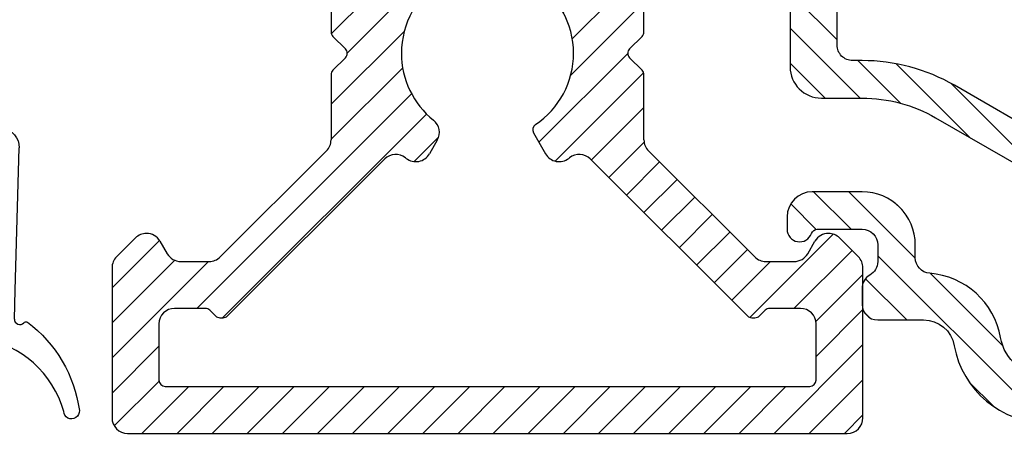
# Model space of a CAD drawing. Extents: x -1054 to -858, y 202 to 485.
# Drawn here: x -953 to -921, y 299 to 312 of the extents above; entities that cross this region are included whole.
import ezdxf

# ---------------------------------------------------------------- set-up
doc = ezdxf.new("R2010")
doc.units = 0
doc.header["$LTSCALE"] = 0.2
for name, color, linetype in [('3003', 15, 'CONTINUOUS'), ('ALU', 110, 'CONTINUOUS'), ('alu til isolator 3816982', 112, 'CONTINUOUS'), ('Gummiliste', 8, 'CONTINUOUS')]:
    doc.layers.add(name, color=color, linetype=linetype)

# ---------------------------------------------------------------- blocks, each defined once
blk = doc.blocks.new('A$C69AB4BEE')
at = {"layer": 'ALU'}
for p, q in [((-9.200000000011869, 7.734096067888458), (-10.10000000001196, 7.734096067888458)), ((10.10000000001219, 7.734096067888458), (9.200000000012096, 7.734096067888458)), ((-10.30000000001201, 7.534096067888413), (-10.30000000001201, 7.119179807551518)), ((-9.00000000001205, 7.128284117275598), (-9.00000000001205, 7.534096067888413)), ((9.000000000012278, 7.534096067888413), (9.000000000012278, 7.128284117275598)), ((10.30000000001223, 7.119179807551518), (10.30000000001223, 7.534096067888413)), ((-6.129723310473082, 6.628284117275371), (-8.50000000001205, 6.628284117275825)), ((8.500000000012278, 6.628284117275825), (6.12972331047331, 6.628284117275371)), ((-9.531322950663252, 5.543158300338064), (-5.192169262344123, 2.153039892450579)), ((-4.39767250290447, 5.628284117275371), (-4.253334935606972, 5.378284117275143)), ((4.253334935606972, 5.378284117275143), (4.397672502904697, 5.628284117275371)), ((5.19216926234435, 2.153039892450579), (9.53132295066348, 5.543158300338064)), ((-4.410536513744773, 4.946376331039573), (-5.212138107712917, 4.654617211094546)), ((5.212138107712917, 4.654617211094546), (4.410536513744773, 4.946376331039573)), ((-5.294230507312932, 4.136306198776765), (-3.955132382271813, 3.090088081200292)), ((3.955132382272041, 3.090088081200292), (5.294230507312932, 4.136306198776765)), ((-1.349999999999909, 2.770830200499404), (-1.349999999999909, 2.509980079602201)), ((1.350000000000136, 2.770830200499404), (1.350000000000136, 2.509980079602201)), ((-5.000000000007049, 1.759034515647272), (-5.000000000007049, 0.6828427124708014)), ((5.000000000007049, 0.6828427124708014), (5.000000000007049, 1.759034515647272)), ((-4.941421356243836, 0.5414213562337409), (-4.54142135624511, 0.14142135623797)), ((4.541421356245337, 0.14142135623797), (4.941421356244064, 0.5414213562337409)), ((-4.54142135624511, -0.14142135623797), (-4.941421356244291, -0.5414213562360146)), ((4.941421356244291, -0.5414213562360146), (4.54142135624511, -0.14142135623797)), ((-5.000000000007049, -0.6828427124739846), (-5.000000000007049, -2.770640685967237)), ((5.000000000007049, -2.770640685967237), (5.000000000007049, -0.6828427124739846)), ((-1.605654072332982, -2.781074432660944), (-1.858258593414803, -3.218598297396056)), ((1.47160626527625, -2.548896820195068), (1.858258593414803, -3.218598297396056)), ((-5.146446609413942, -3.12419407656057), (-8.541709855559475, -6.51945732270633)), ((8.541709855559475, -6.51945732270633), (5.146446609413942, -3.12419407656057)), ((-8.308257477660618, -8.407325288349966), (-3.284948158147017, -3.384015968863196)), ((3.284948158147017, -3.384015968862968), (8.308257477660845, -8.407325288350194)), ((-11.85355339060038, -6.512350541519709), (-11.25355339060025, -5.912350541519572)), ((11.25355339060025, -5.912350541519572), (11.85355339060038, -6.512350541519709)), ((-10.46698729811487, -6.015903932112906), (-10.23604719043897, -6.415903932112997)), ((10.23604719043897, -6.415903932112997), (10.46698729811487, -6.015903932112906)), ((-12.00000000000705, -6.865903932113042), (-12.00000000000705, -11.665903932113)), ((-9.8030344885467, -6.665903932112997), (-8.895263246152808, -6.665903932112997)), ((8.895263246152808, -6.665903932112997), (9.8030344885467, -6.665903932112997)), ((12.00000000000728, -11.665903932113), (12.00000000000728, -6.865903932113042)), ((-9.01536425884774, -8.165903932112997), (-10.00000000000705, -8.165903932112997)), ((10.00000000000728, -8.165903932112997), (9.01536425884774, -8.165903932112997)), ((11.97243856366072, -7.884637003248599), (11.97243856366072, -8.084637003247508)), ((-8.873942902609542, -8.224482575875982), (-8.691100190135558, -8.407325288349966)), ((-8.549678833897588, -8.465903932113179), (-8.499678833897633, -8.465903932113179)), ((-8.499678833897633, -8.465903932113179), (-8.449678833897678, -8.465903932113179)), ((8.449678833897678, -8.465903932113179), (8.499678833897633, -8.465903932113179)), ((8.499678833897633, -8.465903932113179), (8.549678833897588, -8.465903932113179)), ((8.691100190135558, -8.407325288350194), (8.873942902609542, -8.224482575876209)), ((-10.50000000000705, -8.665903932112997), (-10.50000000000705, -10.46590393211318)), ((10.50000000000728, -10.46590393211318), (10.50000000000728, -8.665903932112997)), ((-10.300000000007, -10.665903932113), (-7.275957614183426e-12, -10.665903932113)), ((-7.275957614183426e-12, -10.665903932113), (10.300000000007, -10.665903932113)), ((-11.50000000000705, -12.165903932113), (-7.275957614183426e-12, -12.165903932113)), ((-7.275957614183426e-12, -12.165903932113), (11.50000000000728, -12.165903932113))]:
    blk.add_line(p, q, dxfattribs=at)
for centre, radius, start, end in [((-10.10000000001173, 7.53409606788864), 0.2000000000000028, 90, 180), ((-9.200000000011642, 7.53409606788864), 0.1999999999999034, 0, 90), ((9.200000000012096, 7.53409606788864), 0.2000000000000028, 90, 180), ((10.10000000001219, 7.53409606788864), 0.1999999999999886, 0, 90), ((-8.300000000012005, 7.119179807551518), 2, 180, 232.0000000000017), ((-8.500000000012278, 7.128284117275825), 0.499999999999801, 180, 270.000000000026), ((8.500000000012278, 7.128284117275825), 0.4999999999999005, 269.9999999999739, 0), ((8.30000000001246, 7.119179807551518), 1.999999999999956, 307.9999999999982, 0), ((-6.12972331047331, 4.628284117275598), 1.999999999999992, 29.99999999999751, 90), ((6.129723310473764, 4.628284117275598), 2, 90, 150.0000000000025), ((-4.513142556742423, 5.22828411727528), 0.2999999999999397, 290.0000000000037, 29.99999999998519), ((4.513142556742423, 5.22828411727528), 0.3000000000000376, 150.0000000000134, 249.9999999999963), ((-5.10953206471504, 4.372709424859067), 0.2999999999999312, 110.0000000000037, 232.0000000000167), ((0, 0), 4.700000000000069, 67.45968953647719, 112.5403104635228), ((5.109532064715495, 4.372709424859067), 0.3000000000000655, 307.9999999999832, 69.99999999999629), ((-1.149999999999636, 2.770830200499404), 1.700000000000137, 112.5403104635228, 157.6745806053493), ((-1.149999999999636, 2.770830200499404), 1.700000000000137, 112.5403104635228, 157.6745806053493), ((1.150000000000091, 2.770830200499404), 1.700000000000121, 22.32541939465066, 67.45968953647719), ((1.150000000000091, 2.770830200499404), 1.700000000000121, 22.32541939465066, 67.45968953647719), ((-3.462603202011451, 3.720496684085674), 0.7999999999999312, 232.0000000000017, 337.6745806053653), ((0, 0), 3.199999999999989, 67.45968953647719, 112.5403104635228), ((3.462603202011451, 3.720496684085674), 0.8000000000000033, 202.3254193946331, 307.9999999999982), ((-1.149999999999636, 2.770830200499404), 0.2000000000000587, 112.5403104635095, 180), ((1.150000000000091, 2.770830200499404), 0.2000000000000028, 0, 67.45968953649046), ((0, 0), 2.750000000000046, 121.6967728496029, 180), ((-1.549999999999727, 2.509980079602201), 0.1999999999999305, 301.696772849603, 0), ((1.550000000000182, 2.509980079602201), 0.2000000000000028, 180, 238.3032271503971), ((0, 0), 2.75, 0, 58.3032271503971), ((-5.500000000006821, 1.759034515647272), 0.5, 0, 52.00000000000634), ((5.500000000007276, 1.759034515647272), 0.5000000000000336, 127.9999999999937, 180), ((-4.800000000007003, 0.6828427124710288), 0.1999999999999318, 180, 225.0000000000461), ((4.800000000007458, 0.6828427124710288), 0.1999999999994972, 314.999999999954, 0), ((-4.682842712481943, 0), 0.2000000000002307, 314.9999999997881, 45.0000000002303), ((0, 0), 2.75, 180, 231.1501169015621), ((0, 0), 2.74999999999998, 303.8874415421554, 0), ((4.682842712482397, 0), 0.2000000000001504, 134.9999999997697, 225.0000000002119), ((-4.800000000007003, -0.6828427124739846), 0.2000000000004719, 134.9999999998618, 180), ((4.800000000007003, -0.6828427124739846), 0.2000000000000455, 0, 45.00000000013819), ((-2.038666774225021, -2.531074432660944), 0.5000000000000411, 330.0000000000025, 51.15011690157615), ((1.644811346033293, -2.448896820194932), 0.2000000000000242, 123.8874415421553, 209.9999999999975), ((-5.500000000006821, -2.770640685967237), 0.500000000000004, 314.9999999999724, 0), ((5.500000000007276, -2.770640685967237), 0.5, 180, 225.0000000000092), ((-2.931394767554593, -3.737569359457211), 0.5000000000000261, 51.89272856038297, 134.9999999998434), ((0, 0), 4.250000000000024, 231.892728560383, 232.3377443392313), ((-2.29127129530707, -2.968598297395829), 0.5000000000000456, 232.3377443392313, 330.0000000000025), ((2.29127129530707, -2.968598297395829), 0.4999999999999425, 209.9999999999975, 307.6622556607687), ((0, 0), 4.249999999999981, 307.6622556607687, 308.107271439617), ((2.931394767555048, -3.737569359456984), 0.4999999999999939, 45.0000000001566, 128.107271439617), ((-10.90000000000691, -6.265903932112906), 0.5, 90, 134.9999999999908), ((-10.90000000000691, -6.265903932112906), 0.4999999999999918, 29.99999999999751, 90), ((10.90000000000737, -6.265903932112906), 0.5, 90, 150.0000000000134), ((10.90000000000737, -6.265903932112906), 0.4999999999999438, 45.00000000000921, 90), ((-11.50000000000682, -6.865903932112815), 0.4999999999999939, 134.9999999999908, 180), ((-9.803034488546473, -6.165903932112997), 0.5000000000000041, 209.9999999999975, 270), ((-8.895263246152808, -6.165903932112997), 0.5, 270, 314.9999999999908), ((8.895263246152808, -6.165903932112997), 0.5000000000000442, 225.0000000000092, 270), ((9.803034488546928, -6.165903932112997), 0.5, 270, 330.0000000000025), ((11.50000000000728, -6.865903932112815), 0.5, 0, 45.00000000000921), ((-10.00000000000682, -8.665903932112997), 0.5, 90, 180), ((-9.015364258847512, -8.365903932112815), 0.2000000000003614, 44.99999999976971, 90), ((9.015364258847967, -8.365903932113042), 0.1999999999999886, 90, 135.0000000002303), ((10.00000000000728, -8.665903932112997), 0.5, 0, 90), ((-8.54967883389736, -8.265903932112906), 0.2000000000004016, 224.9999999997881, 270), ((-8.449678833897451, -8.265903932112906), 0.2000000000001023, 270, 314.9999999999908), ((8.449678833897906, -8.265903932112906), 0.1999999999995474, 225.0000000000461, 270), ((8.549678833897815, -8.265903932112906), 0.2000000000001023, 270, 315.0000000001934), ((-10.300000000007, -10.46590393211272), 0.2000000000001876, 180.0000000000261, 270), ((10.300000000007, -10.46590393211295), 0.2000000000001023, 270, 359.999999999974), ((-11.50000000000682, -11.665903932113), 0.5, 180, 270), ((11.50000000000728, -11.665903932113), 0.5, 270, 0)]:
    blk.add_arc(centre, radius, start, end, dxfattribs=at)
blk = doc.blocks.new('A$C07EC6844')
at = {"layer": 'Gummiliste'}
for p, q in [((-6.409224339338834, -2.236496166927367), (-5.404464239766071, -0.2496276536377593)), ((0.3914523320019043, -0.2496276536377593), (1.373223868495757, -2.179597476672001)), ((-5.071251542989785, -1.560471018498674), (-5.467806692092381, -2.041979454696786)), ((-0.7669377216107023, -1.264518795355173), (-4.246074186153464, -1.264518795355173)), ((0.4547947843282145, -2.041979454696758), (0.05823963522561826, -1.560471018498703)), ((-5.560525077549073, -2.104518795355204), (-5.661531634007815, -2.104518795355176)), ((0.6485197262436486, -2.104518795355176), (0.5475131697849065, -2.104518795355204)), ((-6.416505953882051, -2.427536836124801), (-6.416505953882051, -2.273956826268972)), ((-5.661531634007815, -2.404518795355187), (-5.560525077549073, -2.404518795355187)), ((-5.467806692092381, -2.467058136013605), (-5.185449615022662, -3.165916425437871)), ((0.1724377072584957, -3.165916425437871), (0.4547947843282145, -2.467058136013577)), ((1.373223868495757, -2.329440114038363), (0.5449701055335936, -4.379440114038374)), ((0.5475131697849065, -2.404518795355159), (0.6485197262436486, -2.404518795355187)), ((-7.017889995530936, -3.185183833344496), (-7.217889995530982, -3.185183833344496)), ((-7.624935144999768, -8.355275782909501), (-7.753927517158786, -3.791195537762377)), ((-6.766661988267288, -4.605942923514078), (-6.48236663059788, -8.4171580250634)), ((-5.342832888586258, -4.504518839533461), (-6.661266179272843, -4.504518795675182)), ((-1.106505953882106, -4.604518795355176), (-1.106505953882106, -7.220191780006957)), ((0.3595333346203233, -4.504518795355153), (-1.006505953882083, -4.504518795355153)), ((-3.906505953882061, -7.220191780006957), (-3.906505953882061, -6.749312505412945)), ((-7.598954452927956, -9.274539158369663), (-7.624935144999768, -8.355275782909501)), ((-6.48236663059788, -8.4171580250634), (-6.38752416095042, -9.688600005644645)), ((-3.906505953882061, -9.104518795355176), (-3.906505953882061, -8.194871214487847)), ((-1.106505953882106, -8.194871214487847), (-1.106505953882106, -9.104518795355176))]:
    blk.add_line(p, q, dxfattribs=at)
for centre, radius, start, end in [((-5.033590697939417, -0.3994702910041212), 0.3999999999999993, 87.05100356543694, 157.9999999999993), ((0.02057879017525011, -0.3994702910041212), 0.400000000000004, 21.99999999999921, 92.94899643456304), ((-4.246074186153464, -1.164518795355178), 0.1000000000000012, 191.5369590328198, 270), ((-0.7669377216107023, -1.164518795355178), 0.09999999999999665, 270, 348.4630409671819), ((-5.163969928446477, -1.523010359157098), 0.09999999999999956, 338.0000000000068, 31.13010235414945), ((0.1509580206823102, -1.523010359157098), 0.1000000000000077, 148.8698976458416, 202.0000000000007), ((-5.560525077549073, -2.00451879535521), 0.0999999999999994, 270, 338.0000000000023), ((0.5475131697849065, -2.00451879535521), 0.09999999999999176, 201.9999999999756, 270), ((1.187787097582373, -2.254518795355182), 0.2000000000000034, 338.0000000000023, 21.99999999999921), ((-6.316505953882142, -2.273956826268972), 0.09999999999998538, 157.9999999999833, 180), ((-5.560525077549073, -2.504518795355182), 0.1000000000000062, 21.9999999999847, 90), ((0.5475131697849065, -2.504518795355153), 0.1000000000000011, 90.00000000000652, 158.0000000000008), ((-7.154001513464891, -3.781772688301828), 0.6000000000000015, 96.11248869142825, 180.8998528341995), ((0.3595333346203233, -4.304518795355165), 0.2000000000000045, 270, 337.9999999999892), ((-3.806505953882152, -7.220191780006957), 0.09999999999999838, 180, 234.3146652873454), ((-1.206505953882015, -7.220191780006957), 0.09999999999999731, 305.6853347126628, 0), ((-3.806505953882152, -8.194871214487847), 0.1000000000000005, 125.6853347126546, 180), ((-1.206505953882015, -8.194871214487847), 0.09999999999999751, 0, 54.31466528735352), ((-2.506505953882083, -9.104518795355176), 1.400000000000028, 180, 0), ((-5.471130767305908, -12.7725865204599), 4.243598171861792, 126.8420732734384, 172.3112542960423), ((-7.974267669580968, -9.467511837509988), 0.0999999999999934, 44.00798786780277, 114.4393993946253), ((-6.587499495514976, -9.691740955464809), 0.2000000000000001, 276.2944610948302, 0.8998528341995397), ((-9.42722029501897, -12.22347419074634), 0.2500526760024585, 175.7237754306879, 358.0759302377256)]:
    blk.add_arc(centre, radius, start, end, dxfattribs=at)
at = {"layer": 'Gummiliste', "extrusion": (0, 0, -1)}
for centre, radius, start, end in [((2.506505953888336, 48.65566217803692), 48.72018097339194, 272.0461974014082, 272.9489964345631), ((2.50650595388197, 48.65566217818005), 48.72018097353523, 267.0510035654434, 272.0461974014082), ((4.73597213471021, -1.264518795355087), 0.4000000000000005, 328.8698976458285, 168.4630409671991), ((0.2770397730540708, -1.264518795355229), 0.4000000000000004, 11.53695903282133, 211.1301023541453), ((5.661531634007815, -2.254518795355182), 0.1499999999999946, 270, 90), ((-0.6485197262436486, -2.254518795355182), 0.1499999999999946, 90, 270), ((7.175407319016244, -2.442655616820588), 0.759051947848203, 178.8587083996979, 258.0230303415672), ((5.09273122956597, -3.128455766096323), 0.09999999999999994, 273.3692615011605, 338.0000000000244), ((2.506505953882197, 40.80074122252284), 44.10526001788303, 266.630738498846, 273.3692615011605), ((-0.07971932180180374, -3.128455766096323), 0.1000000000000035, 201.9999999999756, 266.6307384988395), ((6.666674320984953, -4.604372448603954), 0.09999999999999573, 359.1001471614732, 93.10014942466908), ((5.342832900436292, -4.804518839533472), 0.3000000000000161, 90.00000226319194, 121.4521839044439), ((6.584159381544168, -6.833979338854846), 2.678991666862205, 121.4521839055892, 123.6775728316977), ((6.584159381499603, -6.83397933888412), 2.678991666862999, 123.6775728305623, 178.18892302118), ((1.00650595388197, -4.604518795355148), 0.09999999999999787, 3.256887993818641e-12, 90), ((4.156505953882061, -7.707531497247402), 0.5000000000000003, 125.6853347126546, 234.3146652873454), ((0.856505953882106, -7.707531497247402), 0.5000000000000002, 305.6853347126465, 54.31466528735352), ((7.775420084327948, -9.275433374541763), 0.1764678970462999, 179.7096637249068, 315.9920121321869), ((6.022593937812758, -13.12357328561876), 3.278316617156237, 15.78333949368224, 80.46633694149904)]:
    blk.add_arc(centre, radius, start, end, dxfattribs=at)
blk = doc.blocks.new('A$C682770A3')
at = {"layer": 'ALU'}
h = blk.add_hatch(dxfattribs=at)
h.set_pattern_fill('ANSI31', color=256, scale=0.25, style=0)
h.set_pattern_definition([(45, (-659.9139266024855, -311.832097236507), (-0.561266007566822, 0.5612660075668221), [])])
h.paths.add_polyline_path([(5.874788488582908, -11.56374407685257, 0.3412354934608699), (3.820186293101528, -13.82660371570614, -0.3911132649226033), (3.321765854005465, -14.28689142678888), (2.912288488583044, -14.286891426789, 0.4142135623731614), (1.212288488582999, -15.98689142678866), (1.212288488582999, -17.58329414385241, 0.4142135623729911), (2.012288488582783, -18.38329414385237), (2.412288488582931, -18.38329414385248, 0.8430389971012107), (2.545621821916484, -17.60617052721921, -0.3178372451959588), (2.412288488583044, -17.41760871890277), (2.412288488583044, -15.98689142678813, -0.4142135623733445), (2.91228848858347, -15.48689142678813), (3.446263084799057, -15.48689142678859, -0.2679491924309917), (3.879275786690869, -15.73689142678825, 0.26794919243107), (4.31228848858299, -15.98689142678813), (4.812288488582908, -15.98689142678813, 0.4142135623730493), (5.312288488582908, -15.48689142678821), (5.312288488583135, -14.02516516029186, -0.3635816054433142), (6.137288488582954, -13.04059672691619, 0.3635816054433512), (8.61228848858309, -10.08689142678891), (8.61228848858309, -4.85292405361804, 0.3297505471403356), (6.489403602751227, -1.98400978572899), (0, 0, 0.5040414943247746), (-0.3877115114169101, -0.2868914267888984), (-0.3877115114169101, -2.98689142678802, 0.4142135623730951), (0.1122884885830899, -3.48689142678802), (0.712288488582999, -3.48689142678802, 0.4142135623730514), (0.9122884885830445, -3.286891426788004), (0.9122884885831581, -2.523163435005131, -0.5040414943242832), (1.558474340944125, -2.045011057023355), (2.358474340944213, -2.289595602189252, -0.3297505471404047), (2.712288488582999, -2.767747980170819), (2.712288488582999, -6.736891426788929, -0.414213562373204), (2.212288488582358, -7.236891426788929), (1.112288488582976, -7.23689142678802, -0.4142135623729287), (0.9122884885830445, -7.036891426787975), (0.9122884885830445, -6.686891426788065, 0.414213562372873), (0.7122884885830368, -6.486891426788134), (0.1122884885830899, -6.48689142678802, 0.4142135623730951), (-0.3877115114169101, -6.98689142678802), (-0.3877115114169101, -7.360096507545336, 0.1316524975874957), (-0.3609165921737121, -7.460096507545614), (-0.1145064306601853, -7.886891426787997, -0.2679491924306831), (-0.1145064306599574, -8.0868914267877), (-0.3609165921742488, -8.513686346033637, 0.1316524975865938), (-0.3877115114170238, -8.613686346033047), (-0.3877115114169101, -9.768684495549792, -0.1316524975874369), (-0.4546988095246822, -10.01868449554986), (-2.197261393745066, -13.0368914267882, 0.131652497587393), (-2.987711511416819, -15.98689142678805), (-2.987711511416819, -16.2868914267882, -0.4142135623731864), (-3.487711511417089, -16.78689142678832), (-4.580459102538953, -16.78689142678797, -0.0652429341303373), (-4.889654283211179, -16.74637335430949), (-6.92440202316925, -16.20377395698745, 0.06524293413038391), (-7.053233348449436, -16.18689142678807), (-7.528422566790368, -16.18689142678807, 0.5890450164205716), (-7.698032186021672, -16.49287527963478), (-7.268101892185427, -17.18090757394157, -0.5890450164205544), (-7.437711511416791, -17.48689142678825), (-8.98771151141682, -17.48689142678802, 0.6417270480847086), (-9.139207307725801, -17.81746333686325), (-6.686405934331333, -20.66332120197694, 0.7971646167337787), (-5.824703530414128, -20.20748190423762), (-6.170674424561639, -18.91630094933964, -0.493145426031323), (-5.687711511417123, -18.28689142678832), (-2.787711511417001, -18.2868914267882, 0.414213562373069), (-1.787711511417001, -17.28689142678829), (-1.787711511416887, -15.98689142678813, -0.1316524975873825), (-1.158030909203782, -13.63689142678819), (0.7453011904754021, -10.34022352646684, 0.1316524975873627), (0.8122884885831354, -10.09022352646696), (0.8122884885831354, -8.936891426790112, -0.4142135623724659), (1.312288488582062, -8.436891426790112), (2.212288488586864, -8.43689142678818, 0.414213562372495), (3.912288488583044, -6.736891426788517), (3.912288488583044, -3.440355479380855, -0.5040414943245394), (4.558474340944689, -2.96220310139933), (5.838557557084187, -3.353563815393386, -0.3297505471402964), (7.11228848858309, -5.074912376127039), (7.112288488582976, -6.485887548688197, 0.2679491924310373), (7.212288488582999, -6.659092629444899, -0.5773502691892777), (7.212288488582999, -7.005502790958758, 0.5773502691892208), (7.212288488582999, -7.351912952472844, -0.2679491924310517), (7.312288488582908, -7.525118033229627), (7.312288488582908, -8.156894379452524, -0.2679491924308115), (7.212288488582999, -8.33009946020934, 0.2679491924311962), (7.112288488582863, -8.503304540966436), (7.112288488582976, -10.08689142678895, -0.3635816054433486)])
blk.add_lwpolyline([(-3.487711511417046, -16.78689142678832), (-4.580459102538953, -16.78689142678797, -0.06524293413030498), (-4.88965428321103, -16.74637335430953), (-6.92440202316925, -16.20377395698745, 0.0652429341303353), (-7.053233348449339, -16.18689142678807), (-7.528422566790368, -16.18689142678807, 0.5890450164205073), (-7.698032186021692, -16.49287527963475), (-7.268101892185427, -17.18090757394157, -0.5890450164202959), (-7.437711511416637, -17.48689142678825), (-8.98771151141682, -17.48689142678802, 0.6417270480847889), (-9.13920730772577, -17.81746333686328), (-6.686405934331333, -20.66332120197694, 0.7971646167337723), (-5.824703530414126, -20.20748190423762), (-6.170674424561639, -18.91630094933964, -0.4931454260313423), (-5.687711511417092, -18.28689142678832), (-2.787711511417001, -18.2868914267882, 0.414213562373095), (-1.787711511417001, -17.2868914267882), (-1.787711511416887, -15.98689142678813, -0.1316524975874018), (-1.158030909203603, -13.63689142678788), (0.7453011904754021, -10.34022352646684, 0.1316524975873627), (0.8122884885831354, -10.09022352646696), (0.8122884885831354, -8.936891426790112, -0.4142135623724291), (1.312288488581999, -8.436891426790112), (2.212288488586864, -8.43689142678818, 0.4142135623724241), (3.912288488583044, -6.736891426788929), (3.912288488583044, -3.440355479380855, -0.504041494324406), (4.558474340944485, -2.962203101399268), (5.838557557084187, -3.353563815393386, -0.3297505471402777), (7.11228848858309, -5.074912376126917), (7.112288488582976, -6.485887548688197, 0.2679491924310373), (7.212288488582999, -6.659092629444899, -0.5773502691892778), (7.212288488582999, -7.005502790958758, 0.5773502691892209), (7.212288488582999, -7.351912952472844, -0.2679491924309434), (7.312288488582908, -7.525118033229546), (7.312288488582908, -8.156894379452524, -0.2679491924308114), (7.212288488582999, -8.33009946020934, 0.2679491924309725), (7.112288488582863, -8.503304540966269), (7.112288488582976, -10.08689142678895, -0.3635816054433486), (5.874788488582908, -11.56374407685257, 0.3412354934608699), (3.820186293101528, -13.82660371570614, -0.3911132649227517), (3.321765854005207, -14.28689142678888), (2.912288488583044, -14.286891426789, 0.4142135623730904), (1.212288488582999, -15.98689142678825), (1.212288488582999, -17.58329414385241, 0.4142135623729286), (2.012288488582612, -18.38329414385237), (2.412288488582931, -18.38329414385248, 0.843038997101211), (2.545621821916484, -17.60617052721921, -0.3178372451959392), (2.412288488583044, -17.41760871890278), (2.412288488583044, -15.98689142678813, -0.414213562373095), (2.912288488583044, -15.48689142678813), (3.446263084799057, -15.48689142678859, -0.2679491924309917), (3.879275786690869, -15.73689142678825, 0.2679491924310262), (4.312288488582908, -15.98689142678813), (4.812288488582908, -15.98689142678813, 0.414213562373095), (5.312288488582908, -15.48689142678813), (5.312288488583135, -14.02516516029186, -0.3635816054433142), (6.137288488582954, -13.04059672691619, 0.3635816054433472), (8.61228848858309, -10.08689142678895), (8.61228848858309, -4.85292405361804, 0.3297505471403414), (6.489403602751167, -1.984009785728972), (0, 0, 0.5040414943247596), (-0.3877115114169101, -0.286891426788884), (-0.3877115114169101, -2.98689142678802, 0.414213562373095), (0.1122884885830899, -3.48689142678802), (0.712288488582999, -3.48689142678802, 0.414213562373095), (0.9122884885830445, -3.286891426787975), (0.9122884885831581, -2.523163435005131, -0.504041494324445), (1.558474340944372, -2.04501105702343), (2.358474340944213, -2.289595602189252, -0.3297505471404155), (2.712288488582999, -2.767747980170839), (2.712288488582999, -6.736891426788929, -0.414213562373095), (2.212288488582544, -7.236891426788929), (1.112288488582976, -7.23689142678802, -0.4142135623729286), (0.9122884885830445, -7.036891426787975), (0.9122884885830445, -6.686891426788065, 0.4142135623729286), (0.712288488582999, -6.486891426788134), (0.1122884885830899, -6.48689142678802, 0.414213562373095), (-0.3877115114169101, -6.98689142678802), (-0.3877115114169101, -7.360096507545336, 0.131652497587287), (-0.360916592173794, -7.460096507545472), (-0.1145064306601853, -7.886891426787997, -0.2679491924306859), (-0.1145064306599579, -8.086891426787702), (-0.3609165921742488, -8.513686346033637, 0.1316524975869394), (-0.3877115114170238, -8.613686346033319), (-0.3877115114169101, -9.768684495549792, -0.1316524975873973), (-0.4546988095246434, -10.01868449554979), (-2.197261393745066, -13.0368914267882, 0.1316524975874016), (-2.987711511416819, -15.98689142678825), (-2.987711511416819, -16.2868914267882, -0.4142135623731616)], format="xyb", close=True, dxfattribs=at)

msp = doc.modelspace()

# ---------------------------------------------------------------- hatches: boundary and pattern name
at = {"layer": 'alu til isolator 3816982'}
h = msp.add_hatch(dxfattribs=at)
h.set_pattern_fill('ANSI31', color=256, scale=0.25, angle=-1.272221872585407e-14, style=0)
h.set_pattern_definition([(44.99999999999999, (-2533.315940656533, 396.1136460952844), (-0.5612660075668219, 0.5612660075668222), [])])
h.paths.add_polyline_path([(-925.8252889526425, 304.3069904457534, 0.1989123673796998), (-925.9717355620494, 304.6605438363467), (-926.5717355620495, 305.2605438363469, 0.198912367379607), (-926.9252889526426, 305.4069904457535, 0.2679491924311267), (-927.3583016545349, 305.1569904457535), (-927.5892417622108, 304.7569904457534, -0.2679491924311312), (-928.0222544641031, 304.5069904457534), (-928.930025706497, 304.5069904457534, -0.1989123673796432), (-929.2835790970903, 304.6534370551601), (-932.6788423432358, 308.0487003013059, -0.19891236737979), (-932.8252889526427, 308.4022536918994), (-932.8252889526427, 310.4900516653925, 0.1989123673801428), (-932.8838675964053, 310.6314730216302), (-933.2838675964047, 311.0314730216285, -0.4142135623751318), (-933.2838675964047, 311.3143157341042), (-932.8838675964057, 311.7143157341002, 0.1989123673801395), (-932.8252889526427, 311.8557370903375), (-932.8252889526427, 312.9319288935137, -0.230868191125513), (-932.6331196903056, 313.325934270317), (-928.2939660019863, 316.7160526782045, 0.2308681911255749), (-927.5252889526375, 318.292074185418), (-927.5252889526375, 318.7069904457549, 0.4142135623730119), (-927.7252889526376, 318.9069904457549), (-928.6252889526377, 318.9069904457549, 0.4142135623727827), (-928.8252889526375, 318.7069904457549), (-928.8252889526375, 318.301178495142, -0.4142135623729534), (-929.3252889526373, 317.8011784951423), (-930.1078233757487, 317.801178495142), (-930.7158864356131, 317.3916562404127, -0.3746377085991534), (-931.3026814504262, 317.4649113678131), (-931.3154878368002, 317.4792303282163, -0.1971233340606445), (-931.429531258216, 317.801178495142), (-931.6955656421765, 317.8011784951418, 0.2679491924310983), (-933.4276164497451, 316.8011784951418), (-933.5719540170428, 316.5511784951416, 0.4663076581547869), (-933.414752438905, 316.119270708906), (-933.2563918072406, 316.0616321527007), (-933.1539434250233, 316.0616321527002, -0.2429620896749227), (-932.9093311356019, 315.9353123987394), (-932.6131508449369, 315.827511588961, -0.5890450164202338), (-932.5310584453368, 315.3092005766432), (-933.8701565703777, 314.2629824590667, -0.4968099847353487), (-935.102718775282, 314.5894977872044, 0.1995214828202246), (-936.0236222859828, 315.5138616919821, 0.199278086522232), (-939.626955619317, 315.5138616919821, 0.1995214828202197), (-940.5478591300177, 314.5894977872044, -0.4968099847352024), (-941.7804213349216, 314.2629824590667), (-943.1195194599627, 315.3092005766432, -0.5890450164207536), (-943.0374270603627, 315.827511588961), (-942.741246769727, 315.9353123987287, -0.2429620896838824), (-942.496634480301, 316.0616321526993, 0.04227327158707606), (-942.4413928342865, 316.0444503058568), (-942.2358254663945, 316.119270708906, 0.4663076581551208), (-942.0786238882567, 316.5511784951416), (-942.2229614555542, 316.8011784951418, 0.267949192431069), (-943.9550122631226, 317.8011784951418), (-944.2203783972677, 317.801178495142, -0.2026731962707354), (-944.3409014294009, 317.472139193203, -0.3807355719909803), (-944.9340232198726, 317.3916562404127), (-945.5420862797362, 317.801178495142), (-946.3252889526618, 317.8011784951423, -0.4142135623732199), (-946.8252889526618, 318.301178495142), (-946.8252889526618, 318.7069904457549, 0.4142135623731368), (-947.0252889526616, 318.9069904457549), (-947.9252889526617, 318.9069904457549, 0.4142135623731157), (-948.1252889526618, 318.7069904457549), (-948.1252889526618, 318.292074185418, 0.2308681911255598), (-947.356611903313, 316.7160526782045), (-943.0174582149939, 313.325934270317, -0.2308681911254845), (-942.8252889526568, 312.9319288935137), (-942.8252889526568, 311.8557370903372, 0.1989123673800599), (-942.7667103088934, 311.7143157341), (-942.3667103088949, 311.3143157341044, -0.4142135623745434), (-942.3667103088947, 311.0314730216287), (-942.7667103088941, 310.6314730216304, 0.1989123673801059), (-942.8252889526568, 310.4900516653922), (-942.8252889526568, 308.4022536918992, -0.1989123673797034), (-942.9717355620637, 308.0487003013059), (-946.3669988082092, 304.6534370551601, -0.1989123673796236), (-946.7205521988026, 304.5069904457534), (-947.6283234411965, 304.5069904457534, -0.267949192431131), (-948.0613361430887, 304.7569904457534), (-948.2922762507646, 305.1569904457535, 0.2679491924311265), (-948.7252889526569, 305.4069904457535, 0.1989123673795097), (-949.07884234325, 305.2605438363469), (-949.6788423432502, 304.6605438363467, 0.1989123673796229), (-949.8252889526568, 304.3069904457536), (-949.8252889526568, 299.5069904457534, 0.4142135623730951), (-949.3252889526568, 299.0069904457534), (-937.825288952657, 299.0069904457534), (-926.3252889526425, 299.0069904457534, 0.4142135623730951), (-925.8252889526425, 299.5069904457534)])
h.paths.add_polyline_path([(-948.1252889526568, 300.5069904457534, -0.4142135623723875), (-948.3252889526568, 300.7069904457533), (-948.3252889526568, 302.5069904457534, -0.4142135623730951), (-947.8252889526568, 303.0069904457534), (-946.8406532114975, 303.0069904457534, -0.1989123673801214), (-946.6992318552595, 302.9484118019907), (-946.5163891427853, 302.7655690895165, 0.2655072156914224), (-946.3249677865467, 302.7133412784428, 0.265507215687885), (-946.1335464303108, 302.765569089516), (-941.1102371107968, 307.7888784090032, -0.3794014487252269), (-940.4481158499354, 307.8287533720363, 0.001941750081430187), (-940.4220630873313, 307.808482974151, 0.4539476961149537), (-939.6835475460646, 307.9542960804704), (-939.4309430249828, 308.3918199452055, 0.3696638133293291), (-939.5503146846866, 309.0312160117687, -0.2269655462155316), (-940.5752889526498, 311.1728943778664, -0.2600296378840989), (-939.2702042068872, 313.5127063164787, 0.2600296378845163), (-939.1752889526497, 313.6828744574686), (-939.1752889526497, 313.9437245783658, -0.3031546212387943), (-939.0519556193165, 314.1284465917324, -0.1992780865222056), (-936.5986222859831, 314.1284465917322, -0.303154621239079), (-936.4752889526496, 313.9437245783656), (-936.4752889526496, 313.6828744574686, 0.2600296378841776), (-936.3803736984123, 313.5127063164784, -0.2600296378840976), (-935.0752889526498, 311.1728943778664, -0.2498497264547463), (-936.2919902402462, 308.8900244607355, 0.3944779206077977), (-936.3536826873735, 308.6239975576716), (-935.967030359235, 307.9542960804704, 0.4539476961151268), (-935.2285148179685, 307.808482974151, 0.001941750081543094), (-935.2024620553627, 307.8287533720372, -0.3794014487242486), (-934.5403407945028, 307.7888784090035), (-929.5170314749889, 302.7655690895162, 0.2655072156879936), (-929.3256101187535, 302.7133412784433, 0.2655072156921775), (-929.1341887625144, 302.765569089516), (-928.9513460500402, 302.9484118019902, -0.1989123673809034), (-928.809924693802, 303.0069904457534), (-927.8252889526425, 303.0069904457534, -0.4142135623730951), (-927.3252889526425, 302.5069904457534), (-927.3252889526425, 300.7069904457533, -0.4142135623731784), (-927.5252889526428, 300.5069904457534), (-937.825288952657, 300.5069904457534)], flags=16)

# ---------------------------------------------------------------- block references
at = {"layer": '3003', "color": 0, "rotation": 270}
msp.add_blockref('A$C682770A3', (-909.8659589622005, 307.9505458632016), dxfattribs=at)
at = {"layer": '3003', "color": 0, "xscale": -1}
msp.add_blockref('A$C07EC6844', (-960.5452741610899, 311.9413772793425), dxfattribs=at)
at = {"layer": 'alu til isolator 3816982', "color": 0}
msp.add_blockref('A$C69AB4BEE', (-937.8252889526498, 311.1728943778664), dxfattribs=at)

doc.saveas('drawing.dxf')
